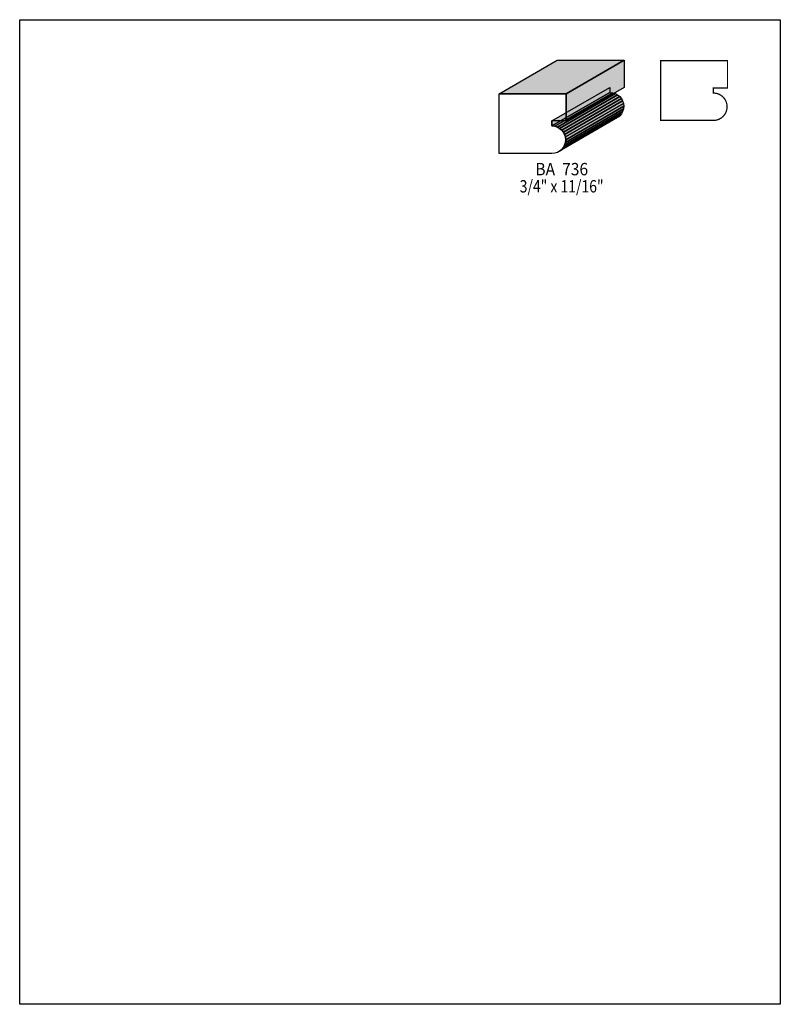
# Model space of a CAD drawing. Extents: x 0 to 8.5, y -8.6 to 2.4.
import ezdxf
from ezdxf.enums import TextEntityAlignment as Align

# ---------------------------------------------------------------- set-up
doc = ezdxf.new("R2010")
doc.units = 0
doc.header["$LTSCALE"] = 0.044
doc.layers.get('0').update_dxf_attribs({"linetype": 'CONTINUOUS'})
doc.layers.add('FOREGROUND', color=7, linetype='CONTINUOUS')
doc.styles.add('SN0', font='ROMAND', dxfattribs={"width": 0.00044})

msp = doc.modelspace()

# ---------------------------------------------------------------- linework, layer by layer
at = {"linetype": 'CONTINUOUS'}
for points in [[(5.35876, 1.59764), (6.00732, 1.97296), (6.75488, 1.97296), (6.10676, 1.59764), (5.35876, 1.59764)], [(6.10676, 1.59764), (6.75488, 1.97296), (6.75488, 1.66848), (6.10676, 1.2936), (6.10676, 1.59764)], [(5.94836, 1.2936), (6.59648, 1.66848), (6.59648, 1.6126), (5.94836, 1.23772), (5.94836, 1.2936)], [(5.94572, 0.93192), (5.35876, 0.93192), (5.35876, 1.59764), (6.10676, 1.59764), (6.10676, 1.2936), (5.94836, 1.2936), (5.94836, 1.23772), (5.97916, 1.23464), (6.0082, 1.2254), (6.03416, 1.21132), (6.0566, 1.19284), (6.07552, 1.16996), (6.0896, 1.144), (6.0984, 1.1154), (6.10148, 1.08416), (6.0984, 1.05336), (6.0896, 1.02476), (6.07552, 0.9988), (6.0566, 0.97592), (6.03416, 0.957), (6.0082, 0.94292), (5.97916, 0.93412), (5.94836, 0.93104), (5.94572, 0.93192)], [(5.94836, 1.23772), (6.59648, 1.6126), (6.62728, 1.60952), (5.97916, 1.23464), (5.94836, 1.23772)], [(5.97916, 1.23464), (6.62728, 1.60952), (6.65632, 1.60072), (6.0082, 1.2254), (5.97916, 1.23464)], [(6.0082, 1.2254), (6.65632, 1.60072), (6.68228, 1.58664), (6.03416, 1.21132), (6.0082, 1.2254)], [(6.03416, 1.21132), (6.68228, 1.58664), (6.70472, 1.56772), (6.0566, 1.19284), (6.03416, 1.21132)], [(6.0566, 1.19284), (6.70472, 1.56772), (6.72364, 1.54528), (6.07552, 1.16996), (6.0566, 1.19284)], [(6.07552, 1.16996), (6.72364, 1.54528), (6.73772, 1.51932), (6.0896, 1.144), (6.07552, 1.16996)], [(6.0896, 1.144), (6.73772, 1.51932), (6.74652, 1.49028), (6.0984, 1.1154), (6.0896, 1.144)], [(6.0984, 1.1154), (6.74652, 1.49028), (6.75004, 1.45948), (6.10148, 1.08416), (6.0984, 1.1154)], [(6.10148, 1.08416), (6.75004, 1.45948), (6.74652, 1.42868), (6.0984, 1.05336), (6.10148, 1.08416)], [(6.0566, 0.97592), (6.70472, 1.35124), (6.68228, 1.33232), (6.03416, 0.957), (6.0566, 0.97592)], [(6.07552, 0.9988), (6.72364, 1.37368), (6.70472, 1.35124), (6.0566, 0.97592), (6.07552, 0.9988)], [(6.0896, 1.02476), (6.73772, 1.39964), (6.72364, 1.37368), (6.07552, 0.9988), (6.0896, 1.02476)], [(6.0984, 1.05336), (6.74652, 1.42868), (6.73772, 1.39964), (6.0896, 1.02476), (6.0984, 1.05336)]]:
    msp.add_lwpolyline(points, dxfattribs=at)
at = {"linetype": 'CONTINUOUS', "const_width": 0.01408}
msp.add_lwpolyline([(7.75192, 1.29976), (7.76776, 1.30064), (7.78272, 1.30284), (7.79724, 1.3068), (7.81132, 1.31164), (7.82496, 1.31824), (7.83728, 1.32572), (7.84916, 1.33496), (7.86016, 1.34464), (7.86984, 1.35564), (7.87908, 1.36752), (7.88656, 1.37984), (7.89316, 1.39348), (7.898, 1.40756), (7.90196, 1.42208), (7.90416, 1.43704), (7.90504, 1.45288), (7.90416, 1.46872), (7.90196, 1.48368), (7.898, 1.4982), (7.89316, 1.51228), (7.88656, 1.52592), (7.87908, 1.53824), (7.86984, 1.55012), (7.86016, 1.56112), (7.84916, 1.5708), (7.83728, 1.58004), (7.82496, 1.58752), (7.81132, 1.59412), (7.79724, 1.59896), (7.78272, 1.60292), (7.76776, 1.60512), (7.75192, 1.606), (7.75192, 1.66188), (7.90988, 1.66188), (7.90988, 1.96636), (7.16232, 1.96636), (7.16232, 1.30064), (7.74928, 1.30064), (7.75192, 1.29976)], dxfattribs=at)
at = {"color": 15}
for points in [[(5.35876, 1.59764), (6.00732, 1.97296), (6.10676, 1.59764), (6.75488, 1.97296)], [(6.10676, 1.59764), (6.75488, 1.97296), (6.10676, 1.2936), (6.75488, 1.66848)], [(5.94836, 1.2936), (6.59648, 1.66848), (5.94836, 1.23772), (6.59648, 1.6126)], [(5.94836, 1.23772), (6.59648, 1.6126), (5.97916, 1.23464), (6.62728, 1.60952)], [(5.97916, 1.23464), (6.62728, 1.60952), (6.0082, 1.2254), (6.65632, 1.60072)], [(6.0082, 1.2254), (6.65632, 1.60072), (6.03416, 1.21132), (6.68228, 1.58664)], [(6.03416, 1.21132), (6.68228, 1.58664), (6.0566, 1.19284), (6.70472, 1.56772)], [(6.0566, 1.19284), (6.70472, 1.56772), (6.07552, 1.16996), (6.72364, 1.54528)], [(6.07552, 1.16996), (6.72364, 1.54528), (6.0896, 1.144), (6.73772, 1.51932)], [(6.0896, 1.144), (6.73772, 1.51932), (6.0984, 1.1154), (6.74652, 1.49028)], [(6.0984, 1.1154), (6.74652, 1.49028), (6.10148, 1.08416), (6.75004, 1.45948)], [(6.10148, 1.08416), (6.75004, 1.45948), (6.0984, 1.05336), (6.74652, 1.42868)], [(6.0566, 0.97592), (6.70472, 1.35124), (6.03416, 0.957), (6.68228, 1.33232)], [(6.07552, 0.9988), (6.72364, 1.37368), (6.0566, 0.97592), (6.70472, 1.35124)], [(6.0896, 1.02476), (6.73772, 1.39964), (6.07552, 0.9988), (6.72364, 1.37368)], [(6.0984, 1.05336), (6.74652, 1.42868), (6.0896, 1.02476), (6.73772, 1.39964)]]:
    msp.add_solid(points, dxfattribs=at)
at = {"layer": 'FOREGROUND', "linetype": 'CONTINUOUS'}
msp.add_lwpolyline([(0, 2.42528), (8.49992, 2.42528), (8.49992, -8.57472), (0, -8.57472), (0, 2.42528)], dxfattribs=at)
msp.add_lwpolyline([(0, 2.42528), (8.49992, 2.42528), (8.49992, -8.57472), (0, -8.57472), (0, 2.42528)], dxfattribs=at)

# ---------------------------------------------------------------- texts
at = {"style": 'SN0'}
for s, p, p2 in [('BA  736', (5.76224, 0.68684), (6.35236, 0.68684)), ('3/4" x 11/16"', (5.58756, 0.495), (6.52506, 0.495))]:
    msp.add_text(s, height=0.138172, dxfattribs=at).set_placement(p, p2, align=Align.FIT)

doc.saveas('drawing.dxf')
